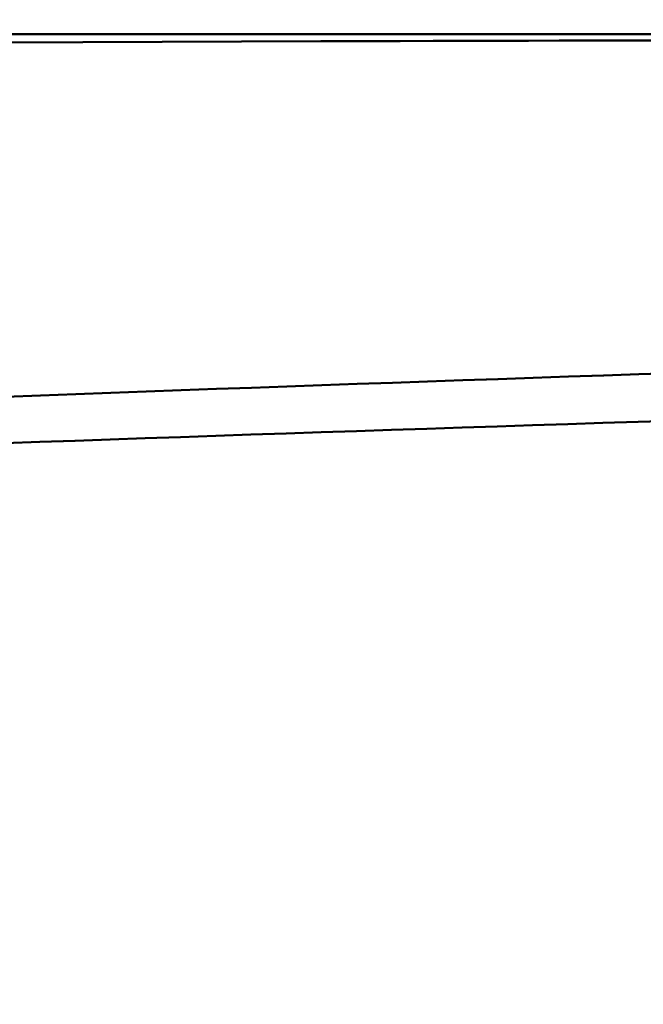
# Model space of a CAD drawing. Extents: x -75 to 4280, y -75 to 3045.
# Drawn here: x 1277 to 1297, y 2593 to 2625 of the extents above; entities that cross this region are included whole.
import ezdxf

# ---------------------------------------------------------------- set-up
doc = ezdxf.new("R2010")
doc.units = 0
doc.header["$LTSCALE"] = 5
doc.header["$MEASUREMENT"] = 0
doc.layers.get('DEFPOINTS').update_dxf_attribs({"linetype": 'CONTINUOUS'})
doc.layers.add('BEMASS', color=3, linetype='CONTINUOUS')
doc.layers.add('Sichtbar (ISO)', color=7, linetype='CONTINUOUS', lineweight=50)
doc.styles.add('BEMSTIL', font='simplex.shx', dxfattribs={"width": 0.8})
doc.dimstyles.new('BEMASS$0', dxfattribs={"dimscale": 2, "dimtxt": 3.5, "dimasz": 3.5, "dimexe": 1.25, "dimexo": 0.625, "dimtad": 1, "dimlfac": 2, "dimtxsty": 'BEMSTIL', "dimcen": 3, "dimclrd": 3, "dimclre": 3, "dimclrt": 3, "dimadec": 0, "dimazin": 0, "dimtfac": 0.875, "dimtmove": 0, "dimatfit": 3, "dimfxl": 1, "dimtolj": 1, "dimlwd": -1, "dimlwe": -1, "dimarcsym": 0})

# ---------------------------------------------------------------- blocks, each defined once
blk = doc.blocks.new('*D17')
at = {"layer": 'BEMASS', "color": 3, "ltscale": 2, "transparency": 16777216}
for p, q in [((933.143, 2596.088), (933.143, 2794.545)), ((2013.113, 2596.088), (2013.113, 2794.545)), ((1995.613, 2788.295), (950.643, 2788.295))]:
    blk.add_line(p, q, dxfattribs=at)
for points in [[(950.643, 2791.212), (950.643, 2785.378), (933.143, 2788.295)], [(1995.613, 2791.212), (1995.613, 2785.378), (2013.113, 2788.295)]]:
    blk.add_solid(points, dxfattribs=at)
at = {"layer": 'DEFPOINTS', "color": 0, "ltscale": 2, "transparency": 16777216}
for p in [(933.143, 2788.295), (933.143, 2592.963), (2013.113, 2592.963)]:
    blk.add_point(p, dxfattribs=at)
at = {"layer": 'BEMASS', "color": 3, "ltscale": 2, "transparency": 16777216, "insert": (1473.128, 2804.753), "char_height": 17.5, "attachment_point": 5, "style": 'BEMSTIL'}
blk.add_mtext('\\A1;1080 (Mitte/Mitte Bohrung)', dxfattribs=at)
blk = doc.blocks.new('*D18')
at = {"layer": 'BEMASS', "color": 3, "ltscale": 2, "transparency": 16777216}
for p, q in [((904.767, 2572.495), (904.767, 2863.442)), ((2041.46, 2572.495), (2041.46, 2863.442)), ((2023.96, 2857.192), (922.267, 2857.192))]:
    blk.add_line(p, q, dxfattribs=at)
for points in [[(922.267, 2860.108), (922.267, 2854.275), (904.767, 2857.192)], [(2023.96, 2860.108), (2023.96, 2854.275), (2041.46, 2857.192)]]:
    blk.add_solid(points, dxfattribs=at)
at = {"layer": 'DEFPOINTS', "color": 0, "ltscale": 2, "transparency": 16777216}
for p in [(904.767, 2857.192), (904.767, 2569.37), (2041.46, 2569.37)]:
    blk.add_point(p, dxfattribs=at)
at = {"layer": 'BEMASS', "color": 3, "ltscale": 2, "transparency": 16777216, "insert": (1473.113, 2873.65), "char_height": 17.5, "attachment_point": 5, "style": 'BEMSTIL'}
blk.add_mtext('\\A1;1137 Aussen/Aussen', dxfattribs=at)

msp = doc.modelspace()

# ---------------------------------------------------------------- linework, layer by layer
at = {"layer": 'Sichtbar (ISO)'}
for p, q in [((955.939, 2624.278), (1990.287, 2624.278)), ((1990.287, 2624.278), (955.939, 2624.278))]:
    msp.add_line(p, q, dxfattribs=at)
at = {"layer": 'Sichtbar (ISO)', "flags": 128}
for points in [[(1314.58, 2624.12), (1312.018, 2624.115), (1309.455, 2624.11), (1306.892, 2624.105), (1304.33, 2624.1), (1301.767, 2624.094), (1299.204, 2624.088), (1296.642, 2624.082), (1294.079, 2624.075), (1291.516, 2624.068), (1288.954, 2624.061), (1286.391, 2624.053), (1283.828, 2624.045), (1281.265, 2624.036), (1278.703, 2624.028), (1276.14, 2624.018)], [(1290.017, 2624.064), (1291.042, 2624.067), (1292.068, 2624.069), (1293.093, 2624.072), (1294.118, 2624.075), (1295.143, 2624.078), (1296.167, 2624.08), (1297.192, 2624.083)]]:
    msp.add_lwpolyline(points, dxfattribs=at)
at = {"layer": 'Sichtbar (ISO)'}
for centre, major_axis, ratio, start_param, end_param in [((1473.107, 2330.942), (1230.286, -0.025), 0.231912, 1.704447, 1.764224), ((1473.107, 2330.942), (-1230.286, 0.025), 0.231912, 4.846039, 4.905817), ((1473.11, 2347.963), (1222.946, -0.028), 0.217999, 1.705274, 1.765425), ((1473.107, 2347.983), (-1222.907, 0.024), 0.21799, 4.846868, 4.90702)]:
    msp.add_ellipse(centre, major_axis=major_axis, ratio=ratio, start_param=start_param, end_param=end_param, dxfattribs=at)

# ---------------------------------------------------------------- dimensions: what is measured, and where the dimension line sits
at = {"layer": 'BEMASS', "ltscale": 2}
for base, p1, p2, text, override, picture, middle in [((904.767, 2857.192), (2041.46, 2569.37), (904.767, 2569.37), '<> Aussen/Aussen', {"dimscale": 5, "dimdec": 0, "dimlfac": 1}, '*D18', (1473.113, 2873.65)), ((933.143, 2788.295), (2013.113, 2592.963), (933.143, 2592.963), '<> (Mitte/Mitte Bohrung)', {"dimscale": 5, "dimdec": 0, "dimlfac": 1, "dimtp": 0, "dimtm": 0, "dimtdec": 2, "dimtzin": 8}, '*D17', (1473.128, 2804.753))]:
    dim = msp.add_linear_dim(base=base, p1=p1, p2=p2, text=text, dimstyle='BEMASS$0', override=override, dxfattribs=at)
    dim.commit()
    dim.dimension.update_dxf_attribs({"geometry": picture, "text_midpoint": middle})

doc.saveas('drawing.dxf')
